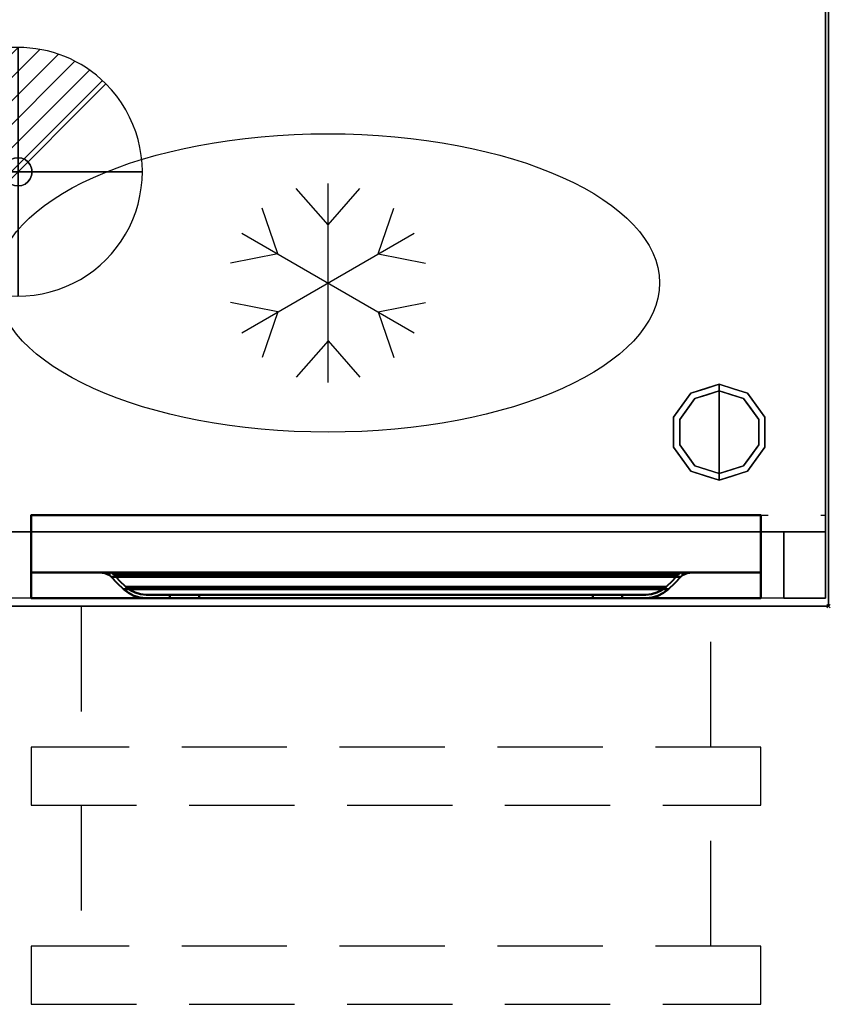
# Model space of a CAD drawing. Units: millimetres. Extents: x -1 to 1246, y -940 to 1.
# Drawn here: x 757 to 1246, y -940 to -346 of the extents above; entities that cross this region are included whole.
import ezdxf

# ---------------------------------------------------------------- set-up
doc = ezdxf.new("R2010")
doc.units = ezdxf.units.MM
doc.header["$PDMODE"] = 3
doc.linetypes.add('NASCOSTA', pattern=[9.525, 6.35, -3.175])
for name, color, linetype in [('IQ_200_2D', 1, 'Continuous'), ('IQ_200_3D', 1, 'Continuous'), ('IQ_204_2D', 7, 'Continuous'), ('IQ_204_3D', 7, 'Continuous'), ('IQ_CON_DRAIN_INT', 7, 'Continuous'), ('IQ_INS_3D', 3, 'Continuous'), ('PQ_200_3D', 1, 'Continuous')]:
    doc.layers.add(name, color=color, linetype=linetype)

# ---------------------------------------------------------------- blocks, each defined once
blk = doc.blocks.new('ice_ref')
at = {"layer": 'IQ_204_2D'}
for p, q in [((0, -60), (0, 60)), ((0, 35), (-19.12, 56.87)), ((0, 35), (19.12, 56.87)), ((-30.31, 17.5), (-39.7, 44.99)), ((30.31, 17.5), (39.7, 44.99)), ((-51.96, -30), (51.96, 30)), ((-51.96, 30), (51.96, -30)), ((-30.31, 17.5), (-58.81, 11.88)), ((30.31, 17.5), (58.81, 11.88)), ((-30.31, -17.5), (-58.81, -11.88)), ((-30.31, -17.5), (-39.7, -44.99)), ((30.31, -17.5), (58.81, -11.88)), ((30.31, -17.5), (39.7, -44.99)), ((0, -35), (-19.12, -56.87)), ((0, -35), (19.12, -56.87))]:
    blk.add_line(p, q, dxfattribs=at)
blk.add_ellipse((0, 0), major_axis=(-200, 0), ratio=0.45, dxfattribs=at)
blk = doc.blocks.new('*X23')
at = {"color": 0}
for p, q in [((313.993, 2209.039), (321.505, 2216.552)), ((314.108, 2207.74), (322.804, 2216.436)), ((314.158, 2210.619), (319.926, 2216.386)), ((314.399, 2206.617), (323.928, 2216.145)), ((314.821, 2205.625), (324.919, 2215.723)), ((315.101, 2212.976), (317.568, 2215.443)), ((315.354, 2204.743), (325.801, 2215.191)), ((315.985, 2203.96), (326.584, 2214.559))]:
    blk.add_line(p, q, dxfattribs=at)
blk = doc.blocks.new('drain')
blk.add_line((-2.121, -2.121), (2.121, 2.121))
at = {"extrusion": (-1, 0, 0)}
blk.add_line((0, 2.121, -2.121), (0, -2.121, 2.121), dxfattribs=at)
at = {"extrusion": (0, -1, 0)}
blk.add_line((-2.121, 0, -2.121), (2.121, 0, 2.121), dxfattribs=at)
at = {"extrusion": (-1, 0, 0)}
for start, end in [(45, 225), (225, 45)]:
    blk.add_arc((0, 0), 3, start, end, dxfattribs=at)
for start, end in [(45, 225), (225, 45)]:
    blk.add_arc((0, 0), 3, start, end)
at = {"extrusion": (0, -1, 0)}
for start, end in [(45, 225), (225, 45)]:
    blk.add_arc((0, 0), 3, start, end, dxfattribs=at)
at = {"xscale": 0.4000000000000909, "yscale": 0.4000000000000909, "zscale": 0.4000000000000909}
blk.add_blockref('*X23', (-128.597, -883.621), dxfattribs=at)
at = {"extrusion": (-1, 0, 0), "xscale": 0.3999999999999773, "yscale": 0.3999999999999773, "zscale": 0.3999999999999773}
blk.add_blockref('*X23', (-128.597, -883.621), dxfattribs=at)
at = {"extrusion": (0, -1, 0), "xscale": 0.4000000000000909, "yscale": 0.4000000000000909, "zscale": 0.4000000000000909}
blk.add_blockref('*X23', (-128.597, -883.621), dxfattribs=at)
blk = doc.blocks.new('iq_con_drain3d')
at = {"layer": 'IQ_204_3D'}
for points, invisible_edges in [([(-8.5, 0, -40), (-8.21, 2.2, -40), (-7.36, 4.25, -40), (-6.01, 6.01, -40)], 8), ([(6.01, 6.01, -40), (7.36, 4.25, -40), (-6.01, -6.01, -40), (-8.5, 0, -40)], 14), ([(-6.01, 6.01, -40), (-7.36, 4.25, -40), (-7.36, 4.25), (-6.01, 6.01)], 10), ([(0, 8.5, -40), (-6.01, 6.01, -40), (-4.25, 7.36, -40), (-2.2, 8.21, -40)], 1), ([(-4.25, 7.36, -40), (-6.01, 6.01, -40), (-6.01, 6.01), (-4.25, 7.36)], 10), ([(-2.2, 8.21, -40), (-4.25, 7.36, -40), (-4.25, 7.36), (-2.2, 8.21)], 10), ([(0, 8.5, -40), (-2.2, 8.21, -40), (-2.2, 8.21), (0, 8.5)], 10), ([(0, 8.5, -40), (2.2, 8.21, -40), (4.25, 7.36, -40), (6.01, 6.01, -40)], 8), ([(0, 8.5), (2.2, 8.21), (2.2, 8.21, -40), (0, 8.5, -40)], 10), ([(4.25, 7.36, -40), (2.2, 8.21, -40), (2.2, 8.21), (4.25, 7.36)], 10), ([(6.01, 6.01, -40), (4.25, 7.36, -40), (4.25, 7.36), (6.01, 6.01)], 10), ([(7.36, 4.25, -40), (6.01, 6.01, -40), (6.01, 6.01), (7.36, 4.25)], 10), ([(-8.5, 0), (-8.21, 2.2), (-8.21, 2.2, -40), (-8.5, 0, -40)], 2), ([(-8.5, 0, -40), (-6.01, -6.01, -40), (-7.36, -4.25, -40), (-8.21, -2.2, -40)], 1), ([(-8.5, 0, -40), (-8.21, -2.2, -40), (-8.21, -2.2), (-8.5, 0)], 2), ([(-7.36, 4.25, -40), (-8.21, 2.2, -40), (-8.21, 2.2), (-7.36, 4.25)], 10), ([(8.5, 0, -40), (6.01, -6.01, -40), (7.36, 4.25, -40), (8.21, 2.2, -40)], 3), ([(8.5, 0, -40), (8.21, -2.2, -40), (7.36, -4.25, -40), (6.01, -6.01, -40)], 8), ([(8.21, 2.2, -40), (7.36, 4.25, -40), (7.36, 4.25), (8.21, 2.2)], 10), ([(8.5, 0, -40), (8.21, 2.2, -40), (8.21, 2.2), (8.5, 0)], 2), ([(8.5, 0), (8.21, -2.2), (8.21, -2.2, -40), (8.5, 0, -40)], 2), ([(-8.21, -2.2, -40), (-7.36, -4.25, -40), (-7.36, -4.25), (-8.21, -2.2)], 10), ([(-7.36, -4.25, -40), (-6.01, -6.01, -40), (-6.01, -6.01), (-7.36, -4.25)], 10), ([(6.01, -6.01, -40), (7.36, -4.25, -40), (7.36, -4.25), (6.01, -6.01)], 10), ([(7.36, -4.25, -40), (8.21, -2.2, -40), (8.21, -2.2), (7.36, -4.25)], 10), ([(0, -8.5, -40), (-2.2, -8.21, -40), (-4.25, -7.36, -40), (-6.01, -6.01, -40)], 8), ([(-6.01, -6.01, -40), (-4.25, -7.36, -40), (-4.25, -7.36), (-6.01, -6.01)], 10), ([(-4.25, -7.36, -40), (-2.2, -8.21, -40), (-2.2, -8.21), (-4.25, -7.36)], 10), ([(0, -8.5), (-2.2, -8.21), (-2.2, -8.21, -40), (0, -8.5, -40)], 10), ([(4.25, -7.36, -40), (2.2, -8.21, -40), (0, -8.5, -40), (6.01, -6.01, -40)], 4), ([(0, -8.5, -40), (2.2, -8.21, -40), (2.2, -8.21), (0, -8.5)], 10), ([(2.2, -8.21, -40), (4.25, -7.36, -40), (4.25, -7.36), (2.2, -8.21)], 10), ([(4.25, -7.36, -40), (6.01, -6.01, -40), (6.01, -6.01), (4.25, -7.36)], 10)]:
    blk.add_3dface(points, dxfattribs=dict(at, invisible_edges=invisible_edges))

msp = doc.modelspace()

# ---------------------------------------------------------------- linework, layer by layer
at = {"layer": 'IQ_200_2D'}
msp.add_lwpolyline([(0, 0), (1245, 0), (1245, -700), (0, -700)], close=True, dxfattribs=at)
at = {"layer": 'IQ_200_2D', "color": 7, "linetype": 'NASCOSTA', "ltscale": 10}
msp.add_lwpolyline([(2, 0), (1243, 0), (1243, -695), (2, -695)], close=True, dxfattribs=at)
at = {"layer": 'IQ_200_3D'}
for points in [[(1243, -655, 150), (2, -655, 150), (2, 0, 150), (1243, 0, 150)], [(1243, -655, 198), (1243, -695, 198), (1218, -695, 198), (1218, -655, 198)], [(1218, -655, 850), (1218, -655, 198), (1218, -695, 198), (1218, -695, 850)], [(1218, -695, 850), (1218, -695, 198), (1243, -695, 198), (1243, -695, 850)]]:
    msp.add_3dface(points, dxfattribs=at)
for points, invisible_edges in [([(1243, -655, 198), (1243, 0, 850), (1243, -695, 850), (1243, -695, 198)], 1), ([(1243, 0, 150), (1243, 0, 850), (1243, -655, 198), (1243, -655, 150)], 2), ([(1179, -566, 25), (1179, -570, 25), (1164.31, -574.77, 25), (1161.95, -571.54, 25)], 4), ([(1170.48, -568.77, 150), (1170.48, -568.77, 150), (1166.92, -569.93, 25), (1161.95, -571.54, 150)], 6), ([(1161.95, -571.54, 25), (1161.95, -571.54, 25), (1161.95, -571.54, 150), (1166.92, -569.93, 25)], 6), ([(1170.48, -568.77, 150), (1170.48, -568.77, 150), (1171.88, -568.31, 25), (1166.92, -569.93, 25)], 11), ([(1170.48, -568.77, 150), (1170.48, -568.77, 150), (1179, -566, 150), (1171.88, -568.31, 25)], 13), ([(1179, -566, 150), (1179, -566, 150), (1179, -566, 25), (1171.88, -568.31, 25)], 9), ([(1187.52, -568.77, 150), (1187.52, -568.77, 25), (1179, -566, 25), (1179, -566, 150)], 1), ([(1179, -566, 25), (1196.05, -571.54, 25), (1193.69, -574.77, 25), (1179, -570, 25)], 2), ([(1196.05, -571.54, 25), (1187.52, -568.77, 25), (1187.52, -568.77, 150), (1196.05, -571.54, 150)], 10), ([(1161.95, -571.54, 25), (1164.31, -574.77, 25), (1155.22, -587.27, 25), (1151.42, -586.04, 25)], 5), ([(1179, -570), (1179, -595), (1155.22, -587.27), (1164.31, -574.77)], 2), ([(1156.69, -578.79, 150), (1161.95, -571.54, 150), (1161.95, -571.54, 25), (1156.69, -578.79, 25)], 10), ([(1164.31, -574.77, 25), (1164.31, -574.77), (1159.76, -581.02), (1159.76, -581.02, 25)], 5), ([(1171.87, -572.32), (1171.87, -572.32), (1164.31, -574.77), (1171.65, -572.39, 25)], 13), ([(1164.31, -574.77, 25), (1164.31, -574.77, 25), (1171.65, -572.39, 25), (1164.31, -574.77)], 13), ([(1171.65, -572.39, 25), (1171.65, -572.39, 25), (1179, -570, 25), (1171.87, -572.32)], 13), ([(1179, -570, 25), (1179, -570, 25), (1179, -570), (1171.87, -572.32)], 9), ([(1179, -570), (1179, -570, 25), (1186.35, -572.39, 25), (1186.35, -572.39)], 4), ([(1202.78, -587.27), (1179, -595), (1179, -570), (1193.69, -574.77)], 1), ([(1186.35, -572.39), (1186.35, -572.39, 25), (1193.69, -574.77, 25), (1193.69, -574.77)], 5), ([(1196.05, -571.54, 25), (1206.58, -586.04, 25), (1202.78, -587.27, 25), (1193.69, -574.77, 25)], 10), ([(1193.69, -574.77), (1193.69, -574.77, 25), (1198.24, -581.02, 25), (1198.24, -581.02)], 5), ([(1196.05, -571.54, 150), (1201.31, -578.79, 150), (1201.31, -578.79, 25), (1196.05, -571.54, 25)], 10), ([(1156.69, -578.79, 25), (1151.42, -586.04, 25), (1151.42, -586.04, 150), (1156.69, -578.79, 150)], 10), ([(1159.76, -581.02, 25), (1159.76, -581.02), (1155.22, -587.27), (1155.22, -587.27, 25)], 5), ([(1198.24, -581.02), (1198.24, -581.02, 25), (1202.78, -587.27, 25), (1202.78, -587.27)], 5), ([(1201.31, -578.79, 150), (1206.58, -586.04, 150), (1206.58, -586.04, 25), (1201.31, -578.79, 25)], 10), ([(1151.42, -595, 150), (1151.42, -586.04, 150), (1151.42, -586.04, 25), (1151.42, -595, 25)], 10), ([(1151.42, -586.04, 25), (1155.22, -587.27, 25), (1155.22, -602.73, 25), (1151.42, -603.96, 25)], 5), ([(1155.22, -587.27), (1155.22, -595), (1155.22, -602.73, 25), (1155.22, -595, 25)], 10), ([(1155.22, -595, 25), (1155.22, -595, 25), (1155.22, -587.27, 25), (1155.22, -587.27)], 13), ([(1155.22, -587.27), (1155.22, -587.27), (1179, -595), (1155.22, -602.73)], 6), ([(1179, -595), (1179, -595), (1202.78, -587.27), (1202.78, -602.73)], 11), ([(1206.58, -586.04, 25), (1206.58, -603.96, 25), (1202.78, -602.73, 25), (1202.78, -587.27, 25)], 10), ([(1202.78, -587.27), (1202.78, -587.27, 25), (1202.78, -595, 25), (1202.78, -595)], 5), ([(1206.58, -595, 25), (1206.58, -586.04, 25), (1206.58, -586.04, 150), (1206.58, -595, 150)], 10), ([(1151.42, -595, 25), (1151.42, -603.96, 25), (1151.42, -603.96, 150), (1151.42, -595, 150)], 10), ([(1155.22, -602.73, 25), (1155.22, -602.73, 25), (1155.22, -595), (1155.22, -602.73)], 11), ([(1155.22, -602.73), (1179, -595), (1179, -620), (1164.31, -615.23)], 1), ([(1179, -620), (1179, -595), (1202.78, -602.73), (1193.69, -615.23)], 2), ([(1202.78, -595), (1202.78, -595, 25), (1202.78, -602.73, 25), (1202.78, -602.73)], 5), ([(1206.58, -603.96, 25), (1206.58, -595, 25), (1206.58, -595, 150), (1206.58, -603.96, 150)], 10), ([(1155.22, -602.73, 25), (1164.31, -615.23, 25), (1161.95, -618.46, 25), (1151.42, -603.96, 25)], 10), ([(1151.42, -603.96, 25), (1156.69, -611.21, 25), (1156.69, -611.21, 150), (1151.42, -603.96, 150)], 10), ([(1155.22, -602.73, 25), (1155.22, -602.73), (1159.76, -608.98), (1159.76, -608.98, 25)], 5), ([(1202.78, -602.73, 25), (1206.58, -603.96, 25), (1196.05, -618.46, 25), (1193.69, -615.23, 25)], 5), ([(1198.24, -608.98), (1202.78, -602.73), (1202.78, -602.73, 25), (1198.24, -608.98, 25)], 10), ([(1206.58, -603.96, 150), (1201.31, -611.21, 150), (1201.31, -611.21, 25), (1206.58, -603.96, 25)], 10), ([(1156.69, -611.21, 25), (1161.95, -618.46, 25), (1161.95, -618.46, 150), (1156.69, -611.21, 150)], 10), ([(1164.31, -615.23), (1164.31, -615.23, 25), (1159.76, -608.98, 25), (1159.76, -608.98)], 5), ([(1193.69, -615.23), (1198.24, -608.98), (1198.24, -608.98, 25), (1193.69, -615.23, 25)], 10), ([(1196.05, -618.46, 25), (1201.31, -611.21, 25), (1201.31, -611.21, 150), (1196.05, -618.46, 150)], 10), ([(1164.31, -615.23, 25), (1179, -620, 25), (1179, -624, 25), (1161.95, -618.46, 25)], 8), ([(1164.31, -615.23), (1164.31, -615.23), (1171.65, -617.61, 25), (1164.31, -615.23, 25)], 11), ([(1171.87, -617.68), (1171.87, -617.68), (1171.65, -617.61, 25), (1164.31, -615.23)], 6), ([(1193.69, -615.23, 25), (1196.05, -618.46, 25), (1179, -624, 25), (1179, -620, 25)], 1), ([(1186.13, -617.68), (1186.13, -617.68), (1193.69, -615.23), (1186.35, -617.61, 25)], 13), ([(1193.69, -615.23, 25), (1193.69, -615.23, 25), (1186.35, -617.61, 25), (1193.69, -615.23)], 13), ([(1161.95, -618.46, 150), (1161.95, -618.46, 150), (1161.95, -618.46, 25), (1166.92, -620.07, 150)], 6), ([(1170.48, -621.23, 25), (1170.48, -621.23, 25), (1166.92, -620.07, 150), (1161.95, -618.46, 25)], 6), ([(1170.48, -621.23, 25), (1170.48, -621.23, 25), (1171.88, -621.69, 150), (1166.92, -620.07, 150)], 11), ([(1170.48, -621.23, 25), (1170.48, -621.23, 25), (1179, -624, 25), (1171.88, -621.69, 150)], 13), ([(1179, -620, 25), (1179, -620, 25), (1171.65, -617.61, 25), (1171.87, -617.68)], 13), ([(1171.87, -617.68), (1171.87, -617.68), (1179, -620), (1179, -620, 25)], 9), ([(1179, -624, 150), (1179, -624, 150), (1171.88, -621.69, 150), (1179, -624, 25)], 4), ([(1186.35, -617.61, 25), (1186.35, -617.61, 25), (1179, -620, 25), (1186.13, -617.68)], 13), ([(1179, -620, 25), (1179, -620, 25), (1179, -620), (1186.13, -617.68)], 9), ([(1187.52, -621.23, 150), (1187.52, -621.23, 150), (1179, -624, 150), (1186.12, -621.69, 25)], 13), ([(1179, -624, 150), (1179, -624, 150), (1179, -624, 25), (1186.12, -621.69, 25)], 9), ([(1187.52, -621.23, 150), (1187.52, -621.23, 150), (1186.12, -621.69, 25), (1191.08, -620.07, 25)], 11), ([(1187.52, -621.23, 150), (1187.52, -621.23, 150), (1191.08, -620.07, 25), (1196.05, -618.46, 150)], 6), ([(1196.05, -618.46, 25), (1196.05, -618.46, 25), (1196.05, -618.46, 150), (1191.08, -620.07, 25)], 6), ([(27, -655, 198), (2, -655, 198), (2, -655, 150), (1243, -655, 150)], 8), ([(1243, -655, 150), (1243, -655, 198), (1218, -655, 198), (27, -655, 198)], 12), ([(1218, -655, 198), (1218, -655, 850), (27, -655, 850), (27, -655, 198)], 8), ([(1218, -655, 198), (1218, -655, 850), (27, -655, 850), (27, -655, 198)], 4)]:
    msp.add_3dface(points, dxfattribs=dict(at, invisible_edges=invisible_edges))
at = {"layer": 'IQ_200_3D', "lineweight": 40}
for points, invisible_edges in [([(764, -645, 507), (764, -679.6, 458.33), (764, -679.6, 507)], 1), ([(764, -695, 400.83), (764, -679.6, 458.33), (764, -645, 507), (764, -645, 198)], 10), ([(764, -645, 198), (764, -695, 198), (764, -695, 400.83)], 12), ([(764, -679.6, 778), (764, -679.6, 826), (764, -645, 826)], 12), ([(764, -695, 720), (764, -679.6, 778), (764, -645, 826), (764, -645, 517)], 10), ([(764, -645, 517), (764, -695, 517), (764, -695, 720)], 12), ([(1204, -645, 507), (1204, -679.6, 458.33), (1204, -679.6, 507)], 1), ([(1204, -695, 400.83), (1204, -679.6, 458.33), (1204, -645, 507), (1204, -645, 198)], 10), ([(1204, -645, 198), (1204, -695, 198), (1204, -695, 400.83)], 12), ([(1204, -679.6, 778), (1204, -679.6, 826), (1204, -645, 826)], 12), ([(1204, -695, 720), (1204, -679.6, 778), (1204, -645, 826), (1204, -645, 517)], 10), ([(1204, -645, 517), (1204, -695, 517), (1204, -695, 720)], 12), ([(804.84, -679.6, 493.98), (801.2, -679.6, 495.14), (1166.8, -679.6, 495.14), (1163.16, -679.6, 493.98)], 8), ([(801.2, -679.6, 495.14), (804.91, -679.62, 493.95), (1163.09, -679.62, 493.95), (1166.8, -679.6, 495.14)], 2), ([(803.52, -679.61, 494.4), (801.2, -679.6, 495.14), (803.52, -679.6, 494.4)], 12), ([(804.84, -679.6, 812.98), (801.2, -679.6, 814.14), (1166.8, -679.6, 814.14), (1163.16, -679.6, 812.98)], 8), ([(801.2, -679.6, 814.14), (804.91, -679.62, 812.95), (1163.09, -679.62, 812.95), (1166.8, -679.6, 814.14)], 2), ([(803.52, -679.61, 813.4), (801.2, -679.6, 814.14), (803.52, -679.6, 813.4)], 12), ([(803.68, -679.6, 494.35), (803.52, -679.61, 494.4), (803.52, -679.6, 494.4)], 3), ([(803.52, -679.61, 494.4), (803.68, -679.6, 494.35), (803.69, -679.61, 494.34)], 3), ([(803.68, -679.6, 813.35), (803.52, -679.61, 813.4), (803.52, -679.6, 813.4)], 3), ([(803.52, -679.61, 813.4), (803.68, -679.6, 813.35), (803.69, -679.61, 813.34)], 3), ([(803.69, -679.61, 494.34), (803.68, -679.6, 494.35), (803.85, -679.6, 494.3)], 13), ([(803.69, -679.61, 813.34), (803.68, -679.6, 813.35), (803.85, -679.6, 813.3)], 13), ([(803.85, -679.6, 494.3), (803.86, -679.62, 494.29), (803.69, -679.61, 494.34)], 13), ([(803.85, -679.6, 813.3), (803.86, -679.62, 813.29), (803.69, -679.61, 813.34)], 13), ([(803.86, -679.62, 494.29), (803.85, -679.6, 494.3), (804.01, -679.6, 494.25)], 13), ([(803.86, -679.62, 813.29), (803.85, -679.6, 813.3), (804.01, -679.6, 813.25)], 13), ([(803.86, -679.62, 494.29), (804.01, -679.6, 494.25), (804.04, -679.62, 494.23)], 3), ([(803.86, -679.62, 813.29), (804.01, -679.6, 813.25), (804.04, -679.62, 813.23)], 3), ([(804.18, -679.6, 494.19), (804.04, -679.62, 494.23), (804.01, -679.6, 494.25)], 3), ([(804.18, -679.6, 813.19), (804.04, -679.62, 813.23), (804.01, -679.6, 813.25)], 3), ([(804.18, -679.6, 494.19), (804.21, -679.62, 494.18), (804.04, -679.62, 494.23)], 13), ([(804.18, -679.6, 813.19), (804.21, -679.62, 813.18), (804.04, -679.62, 813.23)], 13), ([(804.21, -679.62, 494.18), (804.18, -679.6, 494.19), (804.34, -679.6, 494.14)], 13), ([(804.21, -679.62, 813.18), (804.18, -679.6, 813.19), (804.34, -679.6, 813.14)], 13), ([(804.34, -679.6, 494.14), (804.39, -679.62, 494.12), (804.21, -679.62, 494.18)], 13), ([(804.34, -679.6, 813.14), (804.39, -679.62, 813.12), (804.21, -679.62, 813.18)], 13), ([(804.51, -679.6, 494.09), (804.39, -679.62, 494.12), (804.34, -679.6, 494.14)], 3), ([(804.51, -679.6, 813.09), (804.39, -679.62, 813.12), (804.34, -679.6, 813.14)], 3), ([(804.51, -679.6, 494.09), (804.56, -679.62, 494.06), (804.39, -679.62, 494.12)], 13), ([(804.51, -679.6, 813.09), (804.56, -679.62, 813.06), (804.39, -679.62, 813.12)], 13), ([(804.56, -679.62, 494.06), (804.51, -679.6, 494.09), (804.67, -679.6, 494.04)], 13), ([(804.56, -679.62, 813.06), (804.51, -679.6, 813.09), (804.67, -679.6, 813.04)], 13), ([(804.56, -679.62, 494.06), (804.67, -679.6, 494.04), (804.74, -679.62, 494.01)], 3), ([(804.56, -679.62, 813.06), (804.67, -679.6, 813.04), (804.74, -679.62, 813.01)], 3), ([(804.67, -679.6, 494.04), (804.84, -679.6, 493.98), (804.74, -679.62, 494.01)], 14), ([(804.67, -679.6, 813.04), (804.84, -679.6, 812.98), (804.74, -679.62, 813.01)], 14), ([(804.84, -679.6, 493.98), (804.91, -679.62, 493.95), (804.74, -679.62, 494.01)], 13), ([(804.84, -679.6, 812.98), (804.91, -679.62, 812.95), (804.74, -679.62, 813.01)], 13), ([(808.19, -679.6, 492.16), (804.84, -679.6, 493.98), (1163.16, -679.6, 493.98), (1159.81, -679.6, 492.16)], 10), ([(804.91, -679.62, 493.95), (804.84, -679.6, 493.98), (805.05, -679.6, 493.87)], 13), ([(808.19, -679.6, 811.16), (804.84, -679.6, 812.98), (1163.16, -679.6, 812.98), (1159.81, -679.6, 811.16)], 10), ([(804.91, -679.62, 812.95), (804.84, -679.6, 812.98), (805.05, -679.6, 812.87)], 13), ([(804.91, -679.62, 493.95), (805.05, -679.6, 493.87), (805.12, -679.65, 493.84)], 3), ([(804.91, -679.62, 812.95), (805.05, -679.6, 812.87), (805.12, -679.65, 812.84)], 3), ([(804.91, -679.62, 493.95), (808.31, -680.02, 492.08), (1159.69, -680.02, 492.08), (1163.09, -679.62, 493.95)], 10), ([(804.91, -679.62, 812.95), (808.31, -680.02, 811.08), (1159.69, -680.02, 811.08), (1163.09, -679.62, 812.95)], 10), ([(805.26, -679.6, 493.76), (805.12, -679.65, 493.84), (805.05, -679.6, 493.87)], 3), ([(805.26, -679.6, 812.76), (805.12, -679.65, 812.84), (805.05, -679.6, 812.87)], 3), ([(805.26, -679.6, 493.76), (805.34, -679.67, 493.72), (805.12, -679.65, 493.84)], 13), ([(805.26, -679.6, 812.76), (805.34, -679.67, 812.72), (805.12, -679.65, 812.84)], 13), ([(805.68, -679.6, 493.53), (805.34, -679.67, 493.72), (805.26, -679.6, 493.76)], 3), ([(805.68, -679.6, 812.53), (805.34, -679.67, 812.72), (805.26, -679.6, 812.76)], 3), ([(805.76, -679.72, 493.49), (805.34, -679.67, 493.72), (805.68, -679.6, 493.53)], 14), ([(805.76, -679.72, 812.49), (805.34, -679.67, 812.72), (805.68, -679.6, 812.53)], 14), ([(806.52, -679.6, 493.07), (805.76, -679.72, 493.49), (805.68, -679.6, 493.53)], 3), ([(806.52, -679.6, 812.07), (805.76, -679.72, 812.49), (805.68, -679.6, 812.53)], 3), ([(806.52, -679.6, 493.07), (806.61, -679.82, 493.02), (805.76, -679.72, 493.49)], 13), ([(806.52, -679.6, 812.07), (806.61, -679.82, 812.02), (805.76, -679.72, 812.49)], 13), ([(806.52, -679.6, 493.07), (808.19, -679.6, 492.16), (806.61, -679.82, 493.02)], 14), ([(806.52, -679.6, 812.07), (808.19, -679.6, 811.16), (806.61, -679.82, 812.02)], 14), ([(808.19, -679.6, 492.16), (808.31, -680.02, 492.08), (806.61, -679.82, 493.02)], 13), ([(808.19, -679.6, 811.16), (808.31, -680.02, 811.08), (806.61, -679.82, 812.02)], 13), ([(811.14, -679.6, 489.73), (808.19, -679.6, 492.16), (1159.81, -679.6, 492.16), (1156.86, -679.6, 489.73)], 10), ([(808.19, -679.6, 492.16), (811.14, -679.6, 489.73), (808.31, -680.02, 492.08)], 14), ([(811.14, -679.6, 808.73), (808.19, -679.6, 811.16), (1159.81, -679.6, 811.16), (1156.86, -679.6, 808.73)], 10), ([(808.19, -679.6, 811.16), (811.14, -679.6, 808.73), (808.31, -680.02, 811.08)], 14), ([(811.14, -681.25, 489.73), (808.31, -680.02, 492.08), (811.14, -679.6, 489.73)], 2), ([(811.14, -681.25, 808.73), (808.31, -680.02, 811.08), (811.14, -679.6, 808.73)], 2), ([(1156.86, -681.25, 489.73), (1159.69, -680.02, 492.08), (808.31, -680.02, 492.08), (811.14, -681.25, 489.73)], 10), ([(1156.86, -681.25, 808.73), (1159.69, -680.02, 811.08), (808.31, -680.02, 811.08), (811.14, -681.25, 808.73)], 10), ([(812.27, -679.6, 488.6), (811.14, -679.6, 489.73), (1156.86, -679.6, 489.73), (1155.73, -679.6, 488.6)], 2), ([(811.14, -681.25, 489.73), (811.14, -679.6, 489.73), (812.27, -679.6, 488.6)], 12), ([(811.14, -681.25, 489.73), (812.27, -679.6, 488.6), (811.73, -681.73, 489.14)], 3), ([(812.27, -679.6, 807.6), (811.14, -679.6, 808.73), (1156.86, -679.6, 808.73), (1155.73, -679.6, 807.6)], 2), ([(811.14, -681.25, 808.73), (811.14, -679.6, 808.73), (812.27, -679.6, 807.6)], 12), ([(811.14, -681.25, 808.73), (812.27, -679.6, 807.6), (811.73, -681.73, 808.14)], 3), ([(811.14, -681.25, 489.73), (811.73, -681.73, 489.14), (1156.27, -681.73, 489.14), (1156.86, -681.25, 489.73)], 10), ([(811.14, -681.25, 808.73), (811.73, -681.73, 808.14), (1156.27, -681.73, 808.14), (1156.86, -681.25, 808.73)], 10), ([(813.03, -680.21, 487.84), (811.73, -681.73, 489.14), (812.27, -679.6, 488.6)], 3), ([(813.03, -680.21, 806.84), (811.73, -681.73, 808.14), (812.27, -679.6, 807.6)], 3), ([(813.03, -680.21, 487.84), (812.27, -682.26, 488.6), (811.73, -681.73, 489.14)], 13), ([(812.27, -682.26, 807.6), (811.73, -681.73, 808.14), (813.03, -680.21, 806.84), (813.73, -680.89, 806.14)], 10), ([(811.73, -681.73, 489.14), (812.27, -682.26, 488.6), (1155.73, -682.26, 488.6), (1156.27, -681.73, 489.14)], 8), ([(811.73, -681.73, 808.14), (812.27, -682.26, 807.6), (1155.73, -682.26, 807.6), (1156.27, -681.73, 808.14)], 8), ([(813.03, -680.21, 487.84), (812.27, -679.6, 488.6), (1155.73, -679.6, 488.6), (1154.97, -680.21, 487.84)], 8), ([(813.03, -680.21, 806.84), (812.27, -679.6, 807.6), (1155.73, -679.6, 807.6), (1154.97, -680.21, 806.84)], 8), ([(812.27, -682.26, 488.6), (813.03, -680.21, 487.84), (813.73, -680.89, 487.14)], 13), ([(815.89, -686.01, 484.98), (812.27, -682.26, 488.6), (813.73, -680.89, 487.14)], 14), ([(815.89, -686.01, 803.98), (812.27, -682.26, 807.6), (813.73, -680.89, 806.14)], 14), ([(1152.11, -686.01, 484.98), (1155.73, -682.26, 488.6), (812.27, -682.26, 488.6), (815.89, -686.01, 484.98)], 8), ([(1152.11, -686.01, 803.98), (1155.73, -682.26, 807.6), (812.27, -682.26, 807.6), (815.89, -686.01, 803.98)], 8), ([(1154.97, -680.21, 487.84), (1154.27, -680.89, 487.14), (813.73, -680.89, 487.14), (813.03, -680.21, 487.84)], 8), ([(1154.97, -680.21, 806.84), (1154.27, -680.89, 806.14), (813.73, -680.89, 806.14), (813.03, -680.21, 806.84)], 8), ([(817.3, -684.59, 483.57), (813.73, -680.89, 487.14), (1154.27, -680.89, 487.14), (1150.7, -684.59, 483.57)], 8), ([(815.89, -686.01, 484.98), (813.73, -680.89, 487.14), (817.3, -684.59, 483.57)], 13), ([(817.3, -684.59, 802.57), (813.73, -680.89, 806.14), (1154.27, -680.89, 806.14), (1150.7, -684.59, 802.57)], 8), ([(817.3, -684.59, 802.57), (819.64, -689.62, 800.23), (815.89, -686.01, 803.98), (813.73, -680.89, 806.14)], 5), ([(1150.7, -684.59, 802.57), (1154.27, -680.89, 806.14), (1152.11, -686.01, 803.98), (1148.36, -689.62, 800.23)], 10), ([(1152.11, -686.01, 484.98), (1150.7, -684.59, 483.57), (1154.27, -680.89, 487.14)], 13), ([(1155.73, -682.26, 807.6), (1152.11, -686.01, 803.98), (1154.27, -680.89, 806.14), (1154.97, -680.21, 806.84)], 10), ([(1152.11, -686.01, 484.98), (1154.27, -680.89, 487.14), (1155.73, -682.26, 488.6)], 3), ([(1155.73, -682.26, 488.6), (1154.27, -680.89, 487.14), (1154.97, -680.21, 487.84)], 13), ([(1155.73, -679.6, 488.6), (1156.27, -681.73, 489.14), (1154.97, -680.21, 487.84)], 3), ([(1155.73, -679.6, 807.6), (1156.27, -681.73, 808.14), (1154.97, -680.21, 806.84)], 3), ([(1156.27, -681.73, 489.14), (1155.73, -682.26, 488.6), (1154.97, -680.21, 487.84)], 14), ([(1156.27, -681.73, 808.14), (1155.73, -682.26, 807.6), (1154.97, -680.21, 806.84)], 14), ([(1156.86, -681.25, 489.73), (1156.27, -681.73, 489.14), (1155.73, -679.6, 488.6)], 14), ([(1155.73, -679.6, 488.6), (1156.86, -679.6, 489.73), (1156.86, -681.25, 489.73)], 12), ([(1156.86, -681.25, 808.73), (1156.27, -681.73, 808.14), (1155.73, -679.6, 807.6)], 14), ([(1155.73, -679.6, 807.6), (1156.86, -679.6, 808.73), (1156.86, -681.25, 808.73)], 12), ([(1156.86, -681.25, 489.73), (1156.86, -679.6, 489.73), (1159.69, -680.02, 492.08)], 2), ([(1159.69, -680.02, 492.08), (1156.86, -679.6, 489.73), (1159.81, -679.6, 492.16)], 13), ([(1156.86, -681.25, 808.73), (1156.86, -679.6, 808.73), (1159.69, -680.02, 811.08)], 2), ([(1159.69, -680.02, 811.08), (1156.86, -679.6, 808.73), (1159.81, -679.6, 811.16)], 13), ([(1159.81, -679.6, 492.16), (1161.39, -679.82, 493.02), (1159.69, -680.02, 492.08)], 13), ([(1159.81, -679.6, 811.16), (1161.39, -679.82, 812.02), (1159.69, -680.02, 811.08)], 13), ([(1161.39, -679.82, 493.02), (1159.81, -679.6, 492.16), (1161.48, -679.6, 493.07)], 13), ([(1161.39, -679.82, 812.02), (1159.81, -679.6, 811.16), (1161.48, -679.6, 812.07)], 13), ([(1161.48, -679.6, 493.07), (1162.24, -679.72, 493.49), (1161.39, -679.82, 493.02)], 13), ([(1161.48, -679.6, 812.07), (1162.24, -679.72, 812.49), (1161.39, -679.82, 812.02)], 13), ([(1162.24, -679.72, 493.49), (1161.48, -679.6, 493.07), (1162.32, -679.6, 493.53)], 13), ([(1162.24, -679.72, 812.49), (1161.48, -679.6, 812.07), (1162.32, -679.6, 812.53)], 13), ([(1162.32, -679.6, 493.53), (1162.66, -679.67, 493.72), (1162.24, -679.72, 493.49)], 13), ([(1162.32, -679.6, 812.53), (1162.66, -679.67, 812.72), (1162.24, -679.72, 812.49)], 13), ([(1162.66, -679.67, 493.72), (1162.32, -679.6, 493.53), (1162.74, -679.6, 493.76)], 13), ([(1162.66, -679.67, 812.72), (1162.32, -679.6, 812.53), (1162.74, -679.6, 812.76)], 13), ([(1162.74, -679.6, 493.76), (1162.88, -679.65, 493.84), (1162.66, -679.67, 493.72)], 13), ([(1162.74, -679.6, 812.76), (1162.88, -679.65, 812.84), (1162.66, -679.67, 812.72)], 13), ([(1162.88, -679.65, 493.84), (1162.74, -679.6, 493.76), (1162.95, -679.6, 493.87)], 13), ([(1162.88, -679.65, 812.84), (1162.74, -679.6, 812.76), (1162.95, -679.6, 812.87)], 13), ([(1162.95, -679.6, 493.87), (1163.09, -679.62, 493.95), (1162.88, -679.65, 493.84)], 13), ([(1162.95, -679.6, 812.87), (1163.09, -679.62, 812.95), (1162.88, -679.65, 812.84)], 13), ([(1163.09, -679.62, 493.95), (1162.95, -679.6, 493.87), (1163.16, -679.6, 493.98)], 13), ([(1163.09, -679.62, 812.95), (1162.95, -679.6, 812.87), (1163.16, -679.6, 812.98)], 13), ([(1163.16, -679.6, 493.98), (1163.26, -679.62, 494.01), (1163.09, -679.62, 493.95)], 13), ([(1163.16, -679.6, 812.98), (1163.26, -679.62, 813.01), (1163.09, -679.62, 812.95)], 13), ([(1163.26, -679.62, 494.01), (1163.16, -679.6, 493.98), (1163.33, -679.6, 494.04)], 13), ([(1163.26, -679.62, 813.01), (1163.16, -679.6, 812.98), (1163.33, -679.6, 813.04)], 13), ([(1163.33, -679.6, 494.04), (1163.44, -679.62, 494.06), (1163.26, -679.62, 494.01)], 13), ([(1163.33, -679.6, 813.04), (1163.44, -679.62, 813.06), (1163.26, -679.62, 813.01)], 13), ([(1163.44, -679.62, 494.06), (1163.33, -679.6, 494.04), (1163.49, -679.6, 494.09)], 13), ([(1163.44, -679.62, 813.06), (1163.33, -679.6, 813.04), (1163.49, -679.6, 813.09)], 13), ([(1163.49, -679.6, 494.09), (1163.61, -679.62, 494.12), (1163.44, -679.62, 494.06)], 13), ([(1163.49, -679.6, 813.09), (1163.61, -679.62, 813.12), (1163.44, -679.62, 813.06)], 13), ([(1163.61, -679.62, 494.12), (1163.49, -679.6, 494.09), (1163.66, -679.6, 494.14)], 13), ([(1163.61, -679.62, 813.12), (1163.49, -679.6, 813.09), (1163.66, -679.6, 813.14)], 13), ([(1163.66, -679.6, 494.14), (1163.79, -679.62, 494.18), (1163.61, -679.62, 494.12)], 13), ([(1163.66, -679.6, 813.14), (1163.79, -679.62, 813.18), (1163.61, -679.62, 813.12)], 13), ([(1163.79, -679.62, 494.18), (1163.66, -679.6, 494.14), (1163.82, -679.6, 494.19)], 13), ([(1163.79, -679.62, 813.18), (1163.66, -679.6, 813.14), (1163.82, -679.6, 813.19)], 13), ([(1163.82, -679.6, 494.19), (1163.96, -679.62, 494.23), (1163.79, -679.62, 494.18)], 13), ([(1163.82, -679.6, 813.19), (1163.96, -679.62, 813.23), (1163.79, -679.62, 813.18)], 13), ([(1163.96, -679.62, 494.23), (1163.82, -679.6, 494.19), (1163.99, -679.6, 494.25)], 13), ([(1163.96, -679.62, 813.23), (1163.82, -679.6, 813.19), (1163.99, -679.6, 813.25)], 13), ([(1163.99, -679.6, 494.25), (1164.14, -679.62, 494.29), (1163.96, -679.62, 494.23)], 13), ([(1163.99, -679.6, 813.25), (1164.14, -679.62, 813.29), (1163.96, -679.62, 813.23)], 13), ([(1164.14, -679.62, 494.29), (1163.99, -679.6, 494.25), (1164.15, -679.6, 494.3)], 13), ([(1164.14, -679.62, 813.29), (1163.99, -679.6, 813.25), (1164.15, -679.6, 813.3)], 13), ([(1164.15, -679.6, 494.3), (1164.31, -679.61, 494.34), (1164.14, -679.62, 494.29)], 13), ([(1164.15, -679.6, 813.3), (1164.31, -679.61, 813.34), (1164.14, -679.62, 813.29)], 13), ([(1164.31, -679.61, 494.34), (1164.15, -679.6, 494.3), (1164.32, -679.6, 494.35)], 13), ([(1164.31, -679.61, 813.34), (1164.15, -679.6, 813.3), (1164.32, -679.6, 813.35)], 13), ([(1164.32, -679.6, 494.35), (1164.48, -679.61, 494.4), (1164.31, -679.61, 494.34)], 13), ([(1164.32, -679.6, 813.35), (1164.48, -679.61, 813.4), (1164.31, -679.61, 813.34)], 13), ([(1164.48, -679.61, 494.4), (1164.32, -679.6, 494.35), (1164.48, -679.6, 494.4)], 13), ([(1164.48, -679.61, 813.4), (1164.32, -679.6, 813.35), (1164.48, -679.6, 813.4)], 13), ([(1164.48, -679.6, 494.4), (1166.8, -679.6, 495.14), (1164.48, -679.61, 494.4)], 12), ([(1164.48, -679.6, 813.4), (1166.8, -679.6, 814.14), (1164.48, -679.61, 813.4)], 12), ([(817.3, -684.59, 483.57), (819.64, -689.62, 481.23), (815.89, -686.01, 484.98)], 13), ([(815.89, -686.01, 484.98), (819.64, -689.62, 481.23), (1148.36, -689.62, 481.23), (1152.11, -686.01, 484.98)], 8), ([(815.89, -686.01, 803.98), (819.64, -689.62, 800.23), (1148.36, -689.62, 800.23), (1152.11, -686.01, 803.98)], 8), ([(1150.7, -684.59, 483.57), (1147, -688.16, 479.87), (821, -688.16, 479.87), (817.3, -684.59, 483.57)], 8), ([(821, -688.16, 479.87), (819.64, -689.62, 481.23), (817.3, -684.59, 483.57)], 3), ([(1150.7, -684.59, 802.57), (1147, -688.16, 798.87), (821, -688.16, 798.87), (817.3, -684.59, 802.57)], 8), ([(821, -688.16, 798.87), (819.64, -689.62, 800.23), (817.3, -684.59, 802.57)], 3), ([(819.64, -689.62, 481.23), (821, -688.16, 479.87), (822.6, -691.91, 478.27)], 3), ([(821, -688.16, 798.87), (823.67, -690.22, 796.2), (822.6, -691.91, 797.27), (819.64, -689.62, 800.23)], 10), ([(823.67, -690.22, 477.2), (821, -688.16, 479.87), (1147, -688.16, 479.87), (1144.33, -690.22, 477.2)], 8), ([(823.67, -690.22, 477.2), (822.6, -691.91, 478.27), (821, -688.16, 479.87)], 3), ([(823.67, -690.22, 796.2), (821, -688.16, 798.87), (1147, -688.16, 798.87), (1144.33, -690.22, 796.2)], 8), ([(1145.4, -691.91, 478.27), (1144.33, -690.22, 477.2), (1147, -688.16, 479.87)], 13), ([(1145.4, -691.91, 797.27), (1144.33, -690.22, 796.2), (1147, -688.16, 798.87), (1148.36, -689.62, 800.23)], 5), ([(1147, -688.16, 479.87), (1148.36, -689.62, 481.23), (1145.4, -691.91, 478.27)], 13), ([(1148.36, -689.62, 481.23), (1147, -688.16, 479.87), (1150.7, -684.59, 483.57)], 13), ([(1148.36, -689.62, 800.23), (1147, -688.16, 798.87), (1150.7, -684.59, 802.57)], 13), ([(1150.7, -684.59, 483.57), (1152.11, -686.01, 484.98), (1148.36, -689.62, 481.23)], 13), ([(1145.4, -691.91, 478.27), (1148.36, -689.62, 481.23), (819.64, -689.62, 481.23), (822.6, -691.91, 478.27)], 8), ([(1145.4, -691.91, 797.27), (1148.36, -689.62, 800.23), (819.64, -689.62, 800.23), (822.6, -691.91, 797.27)], 8), ([(823.67, -690.22, 477.2), (825.95, -693.61, 474.92), (822.6, -691.91, 478.27)], 13), ([(823.67, -690.22, 796.2), (825.95, -693.61, 793.92), (822.6, -691.91, 797.27)], 13), ([(1142.05, -693.61, 474.92), (1145.4, -691.91, 478.27), (822.6, -691.91, 478.27), (825.95, -693.61, 474.92)], 10), ([(1142.05, -693.61, 793.92), (1145.4, -691.91, 797.27), (822.6, -691.91, 797.27), (825.95, -693.61, 793.92)], 10), ([(826.68, -691.75, 474.19), (823.67, -690.22, 477.2), (1144.33, -690.22, 477.2), (1141.32, -691.75, 474.19)], 10), ([(823.67, -690.22, 477.2), (826.68, -691.75, 474.19), (825.95, -693.61, 474.92)], 14), ([(826.68, -691.75, 793.19), (823.67, -690.22, 796.2), (1144.33, -690.22, 796.2), (1141.32, -691.75, 793.19)], 10), ([(823.67, -690.22, 796.2), (826.68, -691.75, 793.19), (825.95, -693.61, 793.92)], 14), ([(829.55, -694.65, 471.32), (825.95, -693.61, 474.92), (826.68, -691.75, 474.19)], 14), ([(829.55, -694.65, 790.32), (825.95, -693.61, 793.92), (826.68, -691.75, 793.19), (829.92, -692.68, 789.95)], 10), ([(825.95, -693.61, 474.92), (829.55, -694.65, 471.32), (1138.45, -694.65, 471.32), (1142.05, -693.61, 474.92)], 10), ([(825.95, -693.61, 793.92), (829.55, -694.65, 790.32), (1138.45, -694.65, 790.32), (1142.05, -693.61, 793.92)], 10), ([(1141.32, -691.75, 474.19), (1138.08, -692.68, 470.95), (829.92, -692.68, 470.95), (826.68, -691.75, 474.19)], 10), ([(829.55, -694.65, 471.32), (826.68, -691.75, 474.19), (829.92, -692.68, 470.95)], 13), ([(1141.32, -691.75, 793.19), (1138.08, -692.68, 789.95), (829.92, -692.68, 789.95), (826.68, -691.75, 793.19)], 10), ([(833.28, -695, 467.59), (829.55, -694.65, 471.32), (829.92, -692.68, 470.95)], 14), ([(829.92, -692.68, 789.95), (833.28, -693, 786.59), (833.28, -695, 786.59), (829.55, -694.65, 790.32)], 10), ([(1134.72, -695, 467.59), (1138.45, -694.65, 471.32), (829.55, -694.65, 471.32), (833.28, -695, 467.59)], 2), ([(1134.72, -695, 786.59), (1138.45, -694.65, 790.32), (829.55, -694.65, 790.32), (833.28, -695, 786.59)], 2), ([(833.28, -693, 467.59), (829.92, -692.68, 470.95), (1138.08, -692.68, 470.95), (1134.72, -693, 467.59)], 2), ([(829.92, -692.68, 470.95), (833.28, -693, 467.59), (833.28, -695, 467.59)], 14), ([(833.28, -693, 786.59), (829.92, -692.68, 789.95), (1138.08, -692.68, 789.95), (1134.72, -693, 786.59)], 2), ([(865.26, -693, 445.97), (847.58, -693, 453.29), (833.28, -693, 467.59), (1102.74, -693, 445.97)], 5), ([(1134.72, -693, 467.59), (1120.42, -693, 453.29), (1102.74, -693, 445.97), (833.28, -693, 467.59)], 6), ([(847.58, -693, 453.29), (847.58, -695, 453.29), (833.28, -695, 467.59), (833.28, -693, 467.59)], 4), ([(865.26, -693, 764.97), (847.58, -693, 772.29), (833.28, -693, 786.59), (1102.74, -693, 764.97)], 5), ([(1134.72, -693, 786.59), (1120.42, -693, 772.29), (1102.74, -693, 764.97), (833.28, -693, 786.59)], 6), ([(847.58, -693, 772.29), (847.58, -695, 772.29), (833.28, -695, 786.59), (833.28, -693, 786.59)], 4), ([(847.58, -693, 453.29), (865.26, -693, 445.97), (858.79, -693, 446.82), (852.76, -693, 449.32)], 1), ([(852.76, -695, 449.32), (847.58, -695, 453.29), (847.58, -693, 453.29), (852.76, -693, 449.32)], 8), ([(847.58, -693, 772.29), (865.26, -693, 764.97), (858.79, -693, 765.82), (852.76, -693, 768.32)], 1), ([(852.76, -695, 768.32), (847.58, -695, 772.29), (847.58, -693, 772.29), (852.76, -693, 768.32)], 8), ([(858.79, -695, 446.82), (852.76, -695, 449.32), (852.76, -693, 449.32), (858.79, -693, 446.82)], 10), ([(858.79, -695, 765.82), (852.76, -695, 768.32), (852.76, -693, 768.32), (858.79, -693, 765.82)], 10), ([(865.26, -695, 445.97), (858.79, -695, 446.82), (858.79, -693, 446.82), (865.26, -693, 445.97)], 2), ([(865.26, -695, 764.97), (858.79, -695, 765.82), (858.79, -693, 765.82), (865.26, -693, 764.97)], 2), ([(1115.24, -693, 449.32), (1109.21, -693, 446.82), (1102.74, -693, 445.97), (1120.42, -693, 453.29)], 4), ([(1109.21, -695, 446.82), (1102.74, -695, 445.97), (1102.74, -693, 445.97), (1109.21, -693, 446.82)], 8), ([(1115.24, -693, 768.32), (1109.21, -693, 765.82), (1102.74, -693, 764.97), (1120.42, -693, 772.29)], 4), ([(1109.21, -695, 765.82), (1102.74, -695, 764.97), (1102.74, -693, 764.97), (1109.21, -693, 765.82)], 8), ([(1115.24, -695, 449.32), (1109.21, -695, 446.82), (1109.21, -693, 446.82), (1115.24, -693, 449.32)], 10), ([(1115.24, -695, 768.32), (1109.21, -695, 765.82), (1109.21, -693, 765.82), (1115.24, -693, 768.32)], 10), ([(1120.42, -695, 453.29), (1115.24, -695, 449.32), (1115.24, -693, 449.32), (1120.42, -693, 453.29)], 2), ([(1120.42, -695, 772.29), (1115.24, -695, 768.32), (1115.24, -693, 768.32), (1120.42, -693, 772.29)], 2), ([(1134.72, -695, 467.59), (1120.42, -695, 453.29), (1120.42, -693, 453.29), (1134.72, -693, 467.59)], 8), ([(1134.72, -695, 786.59), (1120.42, -695, 772.29), (1120.42, -693, 772.29), (1134.72, -693, 786.59)], 8), ([(1134.72, -693, 467.59), (1138.08, -692.68, 470.95), (1134.72, -695, 467.59)], 14), ([(1134.72, -695, 467.59), (1138.08, -692.68, 470.95), (1138.45, -694.65, 471.32)], 3), ([(1134.72, -695, 786.59), (1134.72, -693, 786.59), (1138.08, -692.68, 789.95), (1138.45, -694.65, 790.32)], 5), ([(1138.45, -694.65, 471.32), (1138.08, -692.68, 470.95), (1141.32, -691.75, 474.19)], 13), ([(1141.32, -691.75, 793.19), (1142.05, -693.61, 793.92), (1138.45, -694.65, 790.32), (1138.08, -692.68, 789.95)], 5), ([(1142.05, -693.61, 474.92), (1138.45, -694.65, 471.32), (1141.32, -691.75, 474.19)], 14), ([(1144.33, -690.22, 477.2), (1142.05, -693.61, 474.92), (1141.32, -691.75, 474.19)], 3), ([(1144.33, -690.22, 796.2), (1142.05, -693.61, 793.92), (1141.32, -691.75, 793.19)], 3), ([(1142.05, -693.61, 474.92), (1144.33, -690.22, 477.2), (1145.4, -691.91, 478.27)], 3), ([(1142.05, -693.61, 793.92), (1144.33, -690.22, 796.2), (1145.4, -691.91, 797.27)], 3), ([(865.26, -695, 445.97), (833.28, -695, 467.59), (847.58, -695, 453.29), (852.76, -695, 449.32)], 9), ([(1134.72, -695, 467.59), (833.28, -695, 467.59), (865.26, -695, 445.97), (1102.74, -695, 445.97)], 10), ([(865.26, -695, 764.97), (833.28, -695, 786.59), (847.58, -695, 772.29), (852.76, -695, 768.32)], 9), ([(1134.72, -695, 786.59), (833.28, -695, 786.59), (865.26, -695, 764.97), (1102.74, -695, 764.97)], 10), ([(858.79, -695, 446.82), (865.26, -695, 445.97), (852.76, -695, 449.32)], 2), ([(858.79, -695, 765.82), (865.26, -695, 764.97), (852.76, -695, 768.32)], 2), ([(1120.42, -695, 453.29), (1134.72, -695, 467.59), (1102.74, -695, 445.97), (1109.21, -695, 446.82)], 10), ([(1120.42, -695, 772.29), (1134.72, -695, 786.59), (1102.74, -695, 764.97), (1109.21, -695, 765.82)], 10), ([(1115.24, -695, 449.32), (1120.42, -695, 453.29), (1109.21, -695, 446.82)], 2), ([(1115.24, -695, 768.32), (1120.42, -695, 772.29), (1109.21, -695, 765.82)], 2)]:
    msp.add_3dface(points, dxfattribs=dict(at, invisible_edges=invisible_edges))
for points in [[(1204, -645, 198), (1204, -695, 198), (764, -695, 198), (764, -645, 198)], [(1204, -679.6, 826), (1204, -645, 826), (764, -645, 826), (764, -679.6, 826)], [(1204, -679.6, 507), (1204, -645, 507), (764, -645, 507), (764, -679.6, 507)], [(1204, -645, 517), (1204, -695, 517), (764, -695, 517), (764, -645, 517)], [(1204, -679.6, 778), (1204, -679.6, 826), (764, -679.6, 826), (764, -679.6, 778)], [(1204, -695, 720), (1204, -679.6, 778), (764, -679.6, 778), (764, -695, 720)], [(1204, -679.6, 458.33), (1204, -679.6, 507), (764, -679.6, 507), (764, -679.6, 458.33)], [(1204, -695, 400.83), (1204, -679.6, 458.33), (764, -679.6, 458.33), (764, -695, 400.83)], [(1102.74, -695, 445.97), (865.26, -695, 445.97), (865.26, -693, 445.97), (1102.74, -693, 445.97)], [(1102.74, -695, 764.97), (865.26, -695, 764.97), (865.26, -693, 764.97), (1102.74, -693, 764.97)], [(1204, -695, 198), (1204, -695, 400.83), (764, -695, 400.83), (764, -695, 198)], [(1204, -695, 517), (1204, -695, 720), (764, -695, 720), (764, -695, 517)]]:
    msp.add_3dface(points, dxfattribs=at)
at = {"layer": 'IQ_204_2D', "linetype": 'NASCOSTA', "ltscale": 10}
for p, q in [((2, -645), (1243, -645)), ((794, -700, 0), (794, -785, 0)), ((1174, -785, 0), (1174, -700, 0)), ((764, -785, 0), (764, -820, 0)), ((1204, -785, 0), (764, -785, 0)), ((1204, -820, 0), (1204, -785, 0)), ((764, -820, 0), (1204, -820, 0)), ((794, -820, 0), (794, -905, 0)), ((1174, -905, 0), (1174, -820, 0)), ((764, -905, 0), (764, -940, 0)), ((1204, -905, 0), (764, -905, 0)), ((1204, -940, 0), (1204, -905, 0)), ((764, -940, 0), (1204, -940, 0))]:
    msp.add_line(p, q, dxfattribs=at)
at = {"layer": 'IQ_INS_3D'}
msp.add_point((1245, -700), dxfattribs=at)
at = {"layer": 'PQ_200_3D'}
msp.add_3dface([(1245, -700, 900), (0, -700, 900), (0, -700, 850), (1245, -700, 850)], dxfattribs=at)

# ---------------------------------------------------------------- block references
at = {"layer": 'IQ_204_2D'}
msp.add_blockref('ice_ref', (943, -505), dxfattribs=at)
at = {"layer": 'IQ_204_3D'}
msp.add_blockref('iq_con_drain3d', (756, -438, 150), dxfattribs=at)
at = {"layer": 'IQ_CON_DRAIN_INT', "xscale": 25, "yscale": 25, "zscale": 25}
msp.add_blockref('drain', (756, -438), dxfattribs=at)

# ---------------------------------------------------------------- meshes
at = {"layer": 'PQ_200_3D'}
mesh = msp.add_polyface(dxfattribs=at)
corners = [(1245, -13, 1000), (1245, -13, 910), (1245, -13.19, 908.05), (1245, -13.76, 906.17), (1245, -14.69, 904.44), (1245, -15.93, 902.93), (1245, -17.44, 901.69), (1245, -19.17, 900.76), (1245, -21.05, 900.19), (1245, -23, 900), (1245, -700, 900), (1245, -700, 850), (1245, 0, 850), (1245, 0, 1000)]
mesh.append_faces([[corners[k] for k in face] for face in [(12, 9, 10, 11)]], dxfattribs={"vtx0": -1})
mesh.append_faces([[corners[k] for k in face] for face in [(12, 3, 4), (12, 4, 5), (12, 5, 6), (12, 6, 7), (12, 7, 8), (12, 8, 9)]], dxfattribs={"vtx0": -1, "vtx2": -1})
mesh.append_faces([[corners[k] for k in face] for face in [(12, 1, 2, 3)]], dxfattribs={"vtx0": -1, "vtx3": -1})
mesh.append_faces([[corners[k] for k in face] for face in [(12, 13, 0, 1)]], dxfattribs={"vtx3": -1})
mesh = msp.add_polyface(dxfattribs=at)
corners = [(0, -13, 1000), (0, -13, 910), (0, -13.19, 908.05), (0, -13.76, 906.17), (0, -14.69, 904.44), (0, -15.93, 902.93), (0, -17.44, 901.69), (0, -19.17, 900.76), (0, -21.05, 900.19), (0, -23, 900), (0, -700, 900), (1245, -13, 1000), (1245, -13, 910), (1245, -13.19, 908.05), (1245, -13.76, 906.17), (1245, -14.69, 904.44), (1245, -15.93, 902.93), (1245, -17.44, 901.69), (1245, -19.17, 900.76), (1245, -21.05, 900.19), (1245, -23, 900), (1245, -700, 900)]
mesh.append_faces([[corners[k] for k in face] for face in [(9, 20, 21, 10)]], dxfattribs={"vtx0": -1})
mesh.append_faces([[corners[k] for k in face] for face in [(1, 12, 13, 2), (2, 13, 14, 3), (3, 14, 15, 4), (4, 15, 16, 5), (5, 16, 17, 6), (6, 17, 18, 7), (7, 18, 19, 8), (8, 19, 20, 9)]], dxfattribs={"vtx0": -1, "vtx2": -1})
mesh.append_faces([[corners[k] for k in face] for face in [(0, 11, 12, 1)]], dxfattribs={"vtx2": -1})

doc.saveas('drawing.dxf')
